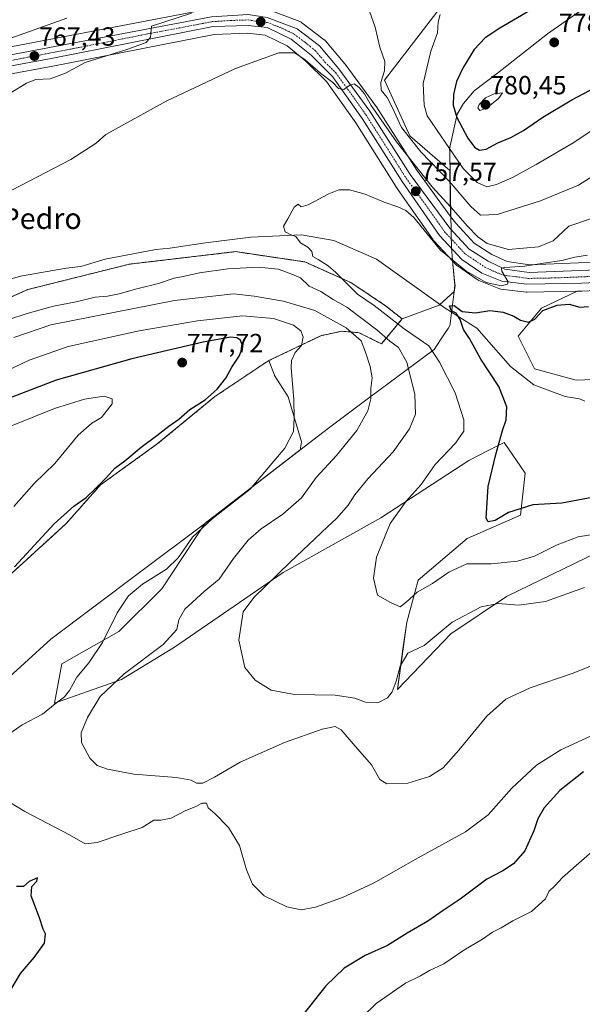
# Model space of a CAD drawing. Units: metres. Extents: x 546125 to 549558, y 4717020 to 4719356.
# Drawn here: x 548317 to 548532, y 4718276 to 4718651 of the extents above; entities that cross this region are included whole.
import ezdxf
from ezdxf.enums import TextEntityAlignment as Align

# ---------------------------------------------------------------- set-up
doc = ezdxf.new("R2010")
doc.units = ezdxf.units.M
doc.header["$MEASUREMENT"] = 0
doc.linetypes.add('TRAZO_Y_PUNTO', pattern=[1, 0.5, -0.25, 0, -0.25])
doc.linetypes.add('TRAZOS', pattern=[0.75, 0.5, -0.25])
for name, color, linetype, lineweight in [('Arbolado forestal', 92, 'TRAZOS', 0), ('Arbolado forestal CxS', 92, 'Continuous', 0), ('Carretera de calzada única', 19, 'Continuous', 13), ('Carretera de calzada única Cxs', 19, 'Continuous', 13), ('Carretera de calzada única eje', 19, 'TRAZO_Y_PUNTO', 0), ('Carátula', 7, 'Continuous', 5), ('Corriente natural lineal', 142, 'Continuous', 13), ('Cultivos herbáceos CxS', 92, 'Continuous', 0), ('Curva de nivel maestra', 36, 'Continuous', 30), ('Curva de nivel normal', 36, 'Continuous', 0), ('Matorral', 135, 'Continuous', 0), ('Matorral CxS', 135, 'Continuous', 0), ('Municipio', 9, 'Continuous', 13), ('Municipio CxS', 142, 'Continuous', 0), ('Núcleo urbano', 19, 'Continuous', 0), ('Núcleo urbano CxS', 19, 'Continuous', 0), ('Punto de cota en terreno', 7, 'Continuous', 0), ('Rótulo de punto de cota en terreno', 19, 'Continuous', 0), ('Texto cartográfico', 19, 'Continuous', 0)]:
    doc.layers.add(name, color=color, linetype=linetype, lineweight=lineweight)
doc.styles.add('Arial', font='txt', dxfattribs={"height": 0.2})

# ---------------------------------------------------------------- blocks, each defined once
blk = doc.blocks.new('*U150')
at = {"layer": 'Cultivos herbáceos CxS', "color": 92, "linetype": 'Continuous', "lineweight": 0}
for points in [[(548477.66, 4718655.98, 769.06), (548456.46, 4718628.37, 765.41), (548466.07, 4718607.17, 765.58), (548481.36, 4718593.84, 766.44), (548481.55, 4718583.81, 761.75), (548481.68, 4718576.4, 757.86), (548468.73, 4718594.02, 759.41), (548453.33, 4718618.14, 760.53), (548453.22, 4718618.3, 760.48), (548441.47, 4718634.4, 761.26), (548441.34, 4718634.56, 761.29), (548433.93, 4718643.34, 761.09), (548433.57, 4718643.7, 761.12), (548433.45, 4718643.79, 761.13), (548424.92, 4718650.27, 761.88), (548424.61, 4718650.48, 761.92), (548424.18, 4718650.68, 761.96), (548412.7, 4718655.08, 762.62)], [(548389.82, 4718655.51, 764.13), (548291.65, 4718636.89, 770.18)], [(548293.81, 4718627.1, 767.97), (548329.8, 4718633.66, 766.41), (548391.36, 4718645.81, 762.47), (548404.33, 4718646.24, 761.7), (548410.83, 4718645.53, 761.23), (548419.22, 4718641.42, 760.53), (548426.4, 4718635.65, 759.89), (548434.3, 4718627.79, 759.37), (548445.43, 4718612.06, 758.42), (548460.58, 4718588.05, 756.9), (548460.66, 4718587.93, 756.88), (548474.98, 4718567.44, 754.74), (548475.14, 4718567.23, 754.72), (548475.24, 4718567.12, 754.72), (548482.36, 4718559.46, 754.39), (548482.5, 4718558.11, 753.9), (548483.18, 4718551.37, 751.62), (548483.31, 4718550.01, 751.43), (548483.01, 4718547.72, 751.05), (548477.28, 4718542.56, 750.58), (548463.17, 4718537.27, 753.32), (548456.86, 4718542.32, 753.43), (548443.64, 4718551.12, 754.56), (548426.02, 4718559.05, 756.49), (548399.58, 4718562.94, 756.8), (548365.71, 4718558.96, 757.78), (548359.04, 4718558.17, 757.16), (548320.26, 4718548.48, 759.05), (548282.47, 4718531.61, 759.86)], [(548312.35, 4718438.6, 774.53), (548334.94, 4718459.21, 774.27), (548348.08, 4718473.99, 774.85), (548369.72, 4718489.59, 773.98), (548391.7, 4718507.66, 774.11), (548411.9, 4718521.2, 771.38), (548412.28, 4718521.38, 771.35), (548414.46, 4718515.79, 770.63), (548414.5, 4718515.7, 770.63), (548419.63, 4718507.55, 770.15), (548424.76, 4718490.34, 768.78), (548424.22, 4718487.38, 768.91), (548387.96, 4718459.43, 769.96), (548371.4, 4718434.36, 769.39), (548355.04, 4718417.99, 769.32), (548333.23, 4718405.71, 771.15), (548330.5, 4718390.7, 769.37), (548356.1, 4718399.76, 764.59), (548376.26, 4718412.08, 762.88), (548417.79, 4718440.56, 759.35), (548454.99, 4718461.36, 755.66), (548488.61, 4718483.23, 751.62), (548496, 4718487.05, 750.5), (548502.05, 4718490.18, 749.74), (548510.14, 4718478.39, 748.37), (548508.37, 4718462.43, 750.93), (548487.97, 4718453.56, 751.16), (548469.34, 4718437.6, 753.73), (548464.91, 4718421.63, 757.25), (548463.5, 4718411.39, 758.64), (548461.36, 4718395.91, 760.25), (548481.76, 4718417.2, 761.76), (548503.04, 4718431.39, 758.92), (548537.63, 4718448.24, 757.44)], [(548553.6, 4718514.75, 745.33), (548529.65, 4718513.87, 746.19), (548513.69, 4718518.3, 746.71), (548507.48, 4718530.72, 748.02), (548516.35, 4718541.36, 750.41), (548529.95, 4718547.89, 751.56), (548531.66, 4718547.92, 751.27), (548531.74, 4718547.92, 751.27), (548605.83, 4718551.36, 748.02)]]:
    blk.add_polyline3d(points, dxfattribs=at)
blk = doc.blocks.new('*U159')
at = {"layer": 'Matorral CxS', "color": 135, "linetype": 'Continuous', "lineweight": 0}
for points in [[(548605.32, 4718561.7, 750.41), (548511.8, 4718557.96, 755.47), (548503.25, 4718559.2, 755.98), (548497.44, 4718561.89, 757.16), (548490.72, 4718566.24, 757.58), (548483.62, 4718573.77, 757.5), (548481.68, 4718576.4, 757.86), (548481.55, 4718583.81, 761.75), (548481.36, 4718593.84, 766.44), (548466.07, 4718607.17, 765.58), (548456.46, 4718628.37, 765.41), (548477.66, 4718655.98, 769.06), (548481.79, 4718658.87, 769.31), (548488.08, 4718658.68, 770.21), (548500.06, 4718667.39, 770.14), (548521.05, 4718679.78, 770.9), (548550.46, 4718699.37, 773.5)], [(548537.63, 4718448.24, 757.44), (548503.04, 4718431.39, 758.92), (548481.76, 4718417.2, 761.76), (548461.36, 4718395.91, 760.25), (548463.5, 4718411.39, 758.64), (548464.91, 4718421.63, 757.25), (548469.34, 4718437.6, 753.73), (548487.97, 4718453.56, 751.16), (548508.37, 4718462.43, 750.93), (548510.14, 4718478.39, 748.37), (548502.05, 4718490.18, 749.74), (548496, 4718487.05, 750.5), (548488.61, 4718483.23, 751.62), (548454.99, 4718461.36, 755.66), (548417.79, 4718440.56, 759.35), (548376.26, 4718412.08, 762.88), (548356.1, 4718399.76, 764.59), (548330.5, 4718390.7, 769.37), (548333.23, 4718405.71, 771.15), (548355.04, 4718417.99, 769.32), (548371.4, 4718434.36, 769.39), (548387.96, 4718459.43, 769.96), (548424.22, 4718487.38, 768.91), (548424.76, 4718490.34, 768.78), (548419.63, 4718507.55, 770.15), (548414.5, 4718515.7, 770.63), (548414.46, 4718515.79, 770.63), (548412.28, 4718521.38, 771.35), (548432.16, 4718530.89, 768.59), (548440.15, 4718532.6, 766.57), (548446.79, 4718532, 763.25), (548455.25, 4718527.77, 761.77), (548463.17, 4718537.27, 753.32), (548477.28, 4718542.56, 750.58), (548483.01, 4718547.72, 751.05), (548483.31, 4718550.01, 751.43), (548483.18, 4718551.37, 751.62), (548482.5, 4718558.11, 753.9), (548482.36, 4718559.46, 754.39), (548483.8, 4718557.92, 754.31), (548484.07, 4718557.66, 754.29), (548484.3, 4718557.49, 754.29), (548491.86, 4718552.29, 754.3), (548492.06, 4718552.16, 754.25), (548492.43, 4718551.98, 754.19), (548500.07, 4718548.86, 754.41), (548500.45, 4718548.74, 754.42), (548500.85, 4718548.66, 754.44), (548510.45, 4718547.54, 753.79), (548510.45, 4718547.54, 753.79), (548510.83, 4718547.52, 753.75), (548529.95, 4718547.89, 751.56), (548516.35, 4718541.36, 750.41), (548507.48, 4718530.72, 748.02), (548513.69, 4718518.3, 746.71), (548529.65, 4718513.87, 746.19), (548553.6, 4718514.75, 745.33)]]:
    blk.add_polyline3d(points, dxfattribs=at)
blk = doc.blocks.new('*U211')
at = {"layer": 'Curva de nivel normal', "color": 36, "linetype": 'Continuous', "lineweight": 0}
for points in [[(548548.32, 4718410.11, 765), (548528.4, 4718402.15, 765), (548512.08, 4718396.55, 765), (548502.78, 4718392.26, 765), (548495.44, 4718385.69, 765), (548484.83, 4718372.76, 765), (548478.79, 4718366.08, 765), (548473.65, 4718362.72, 765), (548465.38, 4718360.13, 765), (548457.27, 4718359.95, 765), (548454.62, 4718361.59, 765), (548451.5, 4718367.18, 765), (548444.46, 4718375.16, 765), (548439.84, 4718380.54, 765), (548437.66, 4718381.83, 765), (548432.6, 4718380.78, 765), (548418.23, 4718375.76, 765), (548401.4, 4718368.19, 765), (548391.56, 4718362.45, 765), (548387.06, 4718360.24, 765), (548384.73, 4718360.24, 765), (548382.66, 4718361.39, 765), (548377.1, 4718362.38, 765), (548360.8, 4718363.67, 765), (548350.66, 4718365.48, 765), (548346.81, 4718366.91, 765), (548344, 4718369.76, 765), (548340.78, 4718375.76, 765), (548340.63, 4718379.43, 765), (548343.1, 4718385.21, 765), (548347.9, 4718393.21, 765), (548357.02, 4718401.87, 765), (548371.91, 4718413.09, 765), (548377.14, 4718418.76, 765), (548377.94, 4718422.54, 765), (548380.2, 4718426.51, 765), (548387.63, 4718433.36, 765), (548393.36, 4718437.96, 765), (548398.82, 4718445.9, 765), (548404.34, 4718452.93, 765), (548409.39, 4718457.24, 765), (548417.62, 4718462.76, 765), (548424.74, 4718469.09, 765), (548430.41, 4718476.76, 765), (548438.17, 4718485.18, 765), (548445.93, 4718494.75, 765), (548450.05, 4718502.18, 765), (548451.22, 4718506.76, 765), (548451.27, 4718510.76, 765), (548451.7, 4718514.76, 765), (548451.02, 4718519.12, 765), (548449.19, 4718524.54, 765), (548447.51, 4718528.88, 765), (548441.78, 4718533.9, 765), (548429.85, 4718540.54, 765), (548417.84, 4718544.08, 765), (548406.64, 4718545.96, 765), (548398.85, 4718546.81, 765), (548376.24, 4718544.37, 765), (548329.03, 4718535.06, 765), (548314.97, 4718530.17, 765)], [(548313.53, 4718623.39, 765), (548319.73, 4718627.21, 765), (548323.4, 4718628.56, 765), (548328.79, 4718628.82, 765), (548334.72, 4718631.02, 765), (548342.13, 4718635.08, 765), (548358.05, 4718640.03, 765), (548365.44, 4718642.74, 765), (548367.17, 4718644.76, 765), (548367.44, 4718648.97, 765), (548382.73, 4718653.98, 765)], [(548450.76, 4718654.64, 765), (548452.89, 4718648.63, 765), (548454.64, 4718641, 765), (548456.55, 4718635.51, 765), (548456.45, 4718631.9, 765), (548455.06, 4718627.46, 765), (548455.22, 4718624.59, 765), (548457.42, 4718621.78, 765), (548459.4, 4718618.1, 765), (548462.9, 4718610.26, 765), (548470.3, 4718601, 765), (548481.15, 4718589.84, 765), (548489.44, 4718580.11, 765), (548493.03, 4718576.83, 765), (548499.4, 4718577.09, 765), (548515.94, 4718582.36, 765), (548530.42, 4718588.36, 765), (548537.47, 4718592.76, 765)]]:
    blk.add_polyline3d(points, dxfattribs=at)
blk = doc.blocks.new('5PATER')
at = {"layer": 'Carátula', "linetype": 'Continuous', "lineweight": 5}
h = blk.add_hatch(color=250, dxfattribs=at)
edge = h.paths.add_edge_path()
edge.add_ellipse((0, 0.01), major_axis=(-1.33, -1.34), ratio=0.999422, start_angle=0, end_angle=360)
blk = doc.blocks.new('*U220')
at = {"layer": 'Carretera de calzada única Cxs', "color": 19, "linetype": 'Continuous', "lineweight": 13}
for points in [[(548292.18, 4718633.94, 769.3), (548390.36, 4718652.56, 763.65), (548404.41, 4718653.46, 762.75), (548411.65, 4718652.27, 762.29), (548423.11, 4718647.88, 761.7), (548431.64, 4718641.4, 760.99), (548439.05, 4718632.63, 760.64), (548450.8, 4718616.53, 759.29), (548466.25, 4718592.32, 757.88), (548481.31, 4718571.84, 756.29), (548488.79, 4718563.92, 756.02), (548495.99, 4718559.26, 755.51), (548502.39, 4718556.29, 755.16), (548511.64, 4718554.95, 754.69), (548605.42, 4718558.7, 749.24)], [(548605.72, 4718554.36, 749.1), (548531.6, 4718550.92, 752.27), (548510.8, 4718550.52, 754.27), (548501.2, 4718551.64, 754.8), (548493.56, 4718554.76, 755.27), (548486, 4718559.96, 755.58), (548477.44, 4718569.16, 756.16), (548463.12, 4718589.65, 757.59), (548447.92, 4718613.73, 759.15), (548436.6, 4718629.73, 760.15), (548428.4, 4718637.89, 760.73), (548420.84, 4718643.97, 761.36), (548411.68, 4718648.45, 762.2), (548404.44, 4718649.25, 762.44), (548391.02, 4718648.8, 763.49), (548329.24, 4718636.61, 766.81), (548293.24, 4718630.05, 768.88)]]:
    blk.add_polyline3d(points, dxfattribs=at)

msp = doc.modelspace()

# ---------------------------------------------------------------- linework, layer by layer
at = {"layer": 'Arbolado forestal', "color": 92, "linetype": 'TRAZOS', "lineweight": 0}
for points in [[(548163.52, 4718450.07, 764.21), (548227.81, 4718487.09, 761.72), (548247.86, 4718507.03, 760.44), (548282.47, 4718531.61, 759.86), (548320.26, 4718548.48, 759.05), (548359.04, 4718558.17, 757.16), (548365.71, 4718558.96, 757.78), (548399.58, 4718562.94, 756.8), (548426.02, 4718559.05, 756.49), (548443.64, 4718551.12, 754.56), (548456.86, 4718542.32, 753.43), (548463.17, 4718537.27, 753.32)], [(548463.17, 4718537.27, 753.32), (548455.25, 4718527.77, 761.77), (548446.79, 4718532, 763.25), (548440.15, 4718532.6, 766.57), (548432.16, 4718530.89, 768.59), (548412.28, 4718521.38, 771.35)], [(548412.28, 4718521.38, 771.35), (548411.9, 4718521.2, 771.38), (548391.7, 4718507.66, 774.11), (548369.72, 4718489.6, 773.98), (548348.07, 4718473.99, 774.85), (548334.94, 4718459.21, 774.27), (548312.35, 4718438.6, 774.53), (548287.87, 4718417.33, 776.73), (548276.22, 4718382.88, 772.93), (548257.72, 4718370.54, 773.16), (548222.85, 4718347.8, 777.71), (548210.6, 4718336.01, 778.6), (548184.59, 4718315.92, 781.45), (548125.22, 4718279.33, 785.83), (548081.27, 4718241.93, 785.91)]]:
    msp.add_polyline3d(points, dxfattribs=at)
at = {"layer": 'Arbolado forestal CxS', "color": 92, "linetype": 'Continuous', "lineweight": 0}
msp.add_polyline3d([(548282.47, 4718531.61, 759.86), (548320.26, 4718548.48, 759.05), (548359.04, 4718558.17, 757.16), (548365.71, 4718558.96, 757.78), (548399.58, 4718562.94, 756.8), (548426.02, 4718559.05, 756.49), (548443.64, 4718551.12, 754.56), (548456.86, 4718542.32, 753.43), (548463.17, 4718537.27, 753.32), (548463.17, 4718537.27, 753.32), (548455.25, 4718527.77, 761.77), (548446.79, 4718532, 763.25), (548440.15, 4718532.6, 766.57), (548432.16, 4718530.89, 768.59), (548412.28, 4718521.38, 771.35), (548411.9, 4718521.2, 771.38), (548391.7, 4718507.66, 774.11), (548369.72, 4718489.59, 773.98), (548348.08, 4718473.99, 774.85), (548334.94, 4718459.21, 774.27), (548312.35, 4718438.6, 774.53)], dxfattribs=at)
at = {"layer": 'Carretera de calzada única', "color": 19, "linetype": 'Continuous', "lineweight": 13}
for points in [[(548292.18, 4718633.94, 769.3), (548390.36, 4718652.56, 763.65), (548404.41, 4718653.46, 762.75), (548411.65, 4718652.27, 762.29), (548423.11, 4718647.88, 761.7), (548431.64, 4718641.4, 760.99), (548439.05, 4718632.63, 760.64), (548450.8, 4718616.53, 759.29), (548466.25, 4718592.32, 757.88), (548481.31, 4718571.84, 756.29), (548488.79, 4718563.92, 756.02), (548495.99, 4718559.26, 755.51), (548502.39, 4718556.29, 755.16), (548511.64, 4718554.95, 754.69), (548605.42, 4718558.7, 749.24)], [(548605.72, 4718554.36, 749.1), (548531.6, 4718550.92, 752.27), (548510.8, 4718550.52, 754.27), (548501.2, 4718551.64, 754.8), (548493.56, 4718554.76, 755.27), (548486, 4718559.96, 755.58), (548477.44, 4718569.16, 756.16), (548463.12, 4718589.65, 757.59), (548447.92, 4718613.73, 759.15), (548436.6, 4718629.73, 760.15), (548428.4, 4718637.89, 760.73), (548420.84, 4718643.97, 761.36), (548411.68, 4718648.45, 762.2), (548404.44, 4718649.25, 762.44), (548391.02, 4718648.8, 763.49), (548329.24, 4718636.61, 766.81), (548293.24, 4718630.05, 768.88)]]:
    msp.add_polyline3d(points, dxfattribs=at)
at = {"layer": 'Carretera de calzada única eje', "color": 19, "linetype": 'TRAZO_Y_PUNTO', "lineweight": 0}
msp.add_polyline3d([(548310.71, 4718635.27, 768.07), (548335.25, 4718639.93, 766.74), (548366.14, 4718646.02, 764.98), (548390.69, 4718650.68, 763.56), (548397.72, 4718651.13, 763.03), (548404.42, 4718651.35, 762.59), (548408.04, 4718650.76, 762.46), (548411.66, 4718650.36, 762.25), (548417.39, 4718648.16, 761.93), (548421.97, 4718645.92, 761.6), (548426.24, 4718642.68, 761.29), (548430.02, 4718639.64, 760.96), (548433.72, 4718635.26, 760.63), (548437.82, 4718631.18, 760.37), (548443.7, 4718623.13, 759.78), (548449.36, 4718615.13, 759.24), (548457.08, 4718603.02, 758.73), (548464.68, 4718590.98, 757.78), (548472.22, 4718580.74, 757.17), (548479.38, 4718570.5, 756.28), (548483.11, 4718566.54, 756.05), (548487.39, 4718561.94, 755.79), (548490.99, 4718559.61, 755.63), (548494.77, 4718557.01, 755.27), (548497.97, 4718555.52, 755.22), (548501.79, 4718553.96, 755), (548506.59, 4718553.4, 754.65), (548511.22, 4718552.73, 754.31), (548521.62, 4718552.93, 753.67), (548545.06, 4718553.87, 752.43)], dxfattribs=at)
at = {"layer": 'Corriente natural lineal', "color": 142, "linetype": 'Continuous', "lineweight": 13}
msp.add_polyline3d([(548306.01, 4718550.29, 757.8), (548317.45, 4718553.65, 757.38), (548334.93, 4718556.69, 756.82), (548340.49, 4718557.33, 756.68), (548349.77, 4718560.05, 756.51), (548369.13, 4718563.73, 756.21), (548374.53, 4718564.21, 756.53), (548388.13, 4718566.29, 756.32), (548405.45, 4718568.53, 755.11), (548424.81, 4718569.33, 754.26), (548437.13, 4718567.25, 753.16), (548453.33, 4718560.05, 752.58), (548479.57, 4718541.4, 750.33), (548491.65, 4718533.8, 748.72), (548504.53, 4718519.08, 747.28), (548513.45, 4718512.2, 747.1), (548525.36, 4718507.68, 746.11), (548530.85, 4718506.75, 745.73), (548532.95, 4718505.85, 745.68)], dxfattribs=at)
at = {"layer": 'Cultivos herbáceos CxS', "color": 92, "linetype": 'Continuous', "lineweight": 0}
for points in [[(548778.12, 4718848.58, 763.07), (548737.49, 4718829.69, 765.45), (548663.43, 4718773.09, 773.9), (548621.5, 4718748.44, 776.47), (548579.86, 4718717.88, 775.74), (548550.46, 4718699.37, 773.5), (548521.05, 4718679.78, 770.9), (548500.06, 4718667.39, 770.14), (548488.08, 4718658.68, 770.21), (548481.79, 4718658.87, 769.31), (548477.66, 4718655.98, 769.06), (548456.46, 4718628.37, 765.41), (548466.07, 4718607.17, 765.58), (548481.36, 4718593.84, 766.44), (548481.55, 4718583.81, 761.75), (548481.68, 4718576.4, 757.86)], [(548481.68, 4718576.4, 757.86), (548468.73, 4718594.02, 759.41), (548453.33, 4718618.14, 760.53), (548453.22, 4718618.3, 760.48), (548441.47, 4718634.4, 761.26), (548441.34, 4718634.56, 761.29), (548433.93, 4718643.34, 761.09), (548433.57, 4718643.7, 761.12), (548433.45, 4718643.79, 761.13), (548424.92, 4718650.27, 761.88), (548424.61, 4718650.48, 761.92), (548424.18, 4718650.68, 761.96), (548412.7, 4718655.08, 762.62), (548412.15, 4718655.23, 762.67), (548404.9, 4718656.42, 763.28), (548404.41, 4718656.46, 763.33), (548404.22, 4718656.45, 763.34), (548390.17, 4718655.55, 764.11), (548389.82, 4718655.51, 764.13), (548291.65, 4718636.89, 770.18)], [(548293.81, 4718627.1, 767.97), (548329.8, 4718633.66, 766.41), (548391.36, 4718645.81, 762.47), (548404.32, 4718646.24, 761.7), (548410.83, 4718645.53, 761.23), (548419.22, 4718641.42, 760.53), (548426.4, 4718635.65, 759.89), (548434.3, 4718627.79, 759.37), (548445.43, 4718612.06, 758.42), (548460.58, 4718588.05, 756.9), (548460.66, 4718587.93, 756.88), (548474.98, 4718567.44, 754.74), (548475.14, 4718567.23, 754.72), (548475.24, 4718567.12, 754.72), (548482.36, 4718559.46, 754.39)], [(548163.52, 4718450.07, 764.21), (548227.81, 4718487.09, 761.72), (548247.86, 4718507.03, 760.44), (548282.47, 4718531.61, 759.86), (548320.26, 4718548.48, 759.05), (548359.04, 4718558.17, 757.16), (548365.71, 4718558.96, 757.78), (548399.58, 4718562.94, 756.8), (548426.02, 4718559.05, 756.49), (548443.64, 4718551.12, 754.56), (548456.86, 4718542.32, 753.43), (548463.17, 4718537.27, 753.32)], [(548482.36, 4718559.46, 754.39), (548482.5, 4718558.11, 753.9), (548483.18, 4718551.37, 751.62), (548483.31, 4718550.01, 751.43), (548483.01, 4718547.72, 751.05), (548477.57, 4718542.82, 750.53), (548477.28, 4718542.56, 750.58), (548463.17, 4718537.27, 753.32)], [(548529.95, 4718547.89, 751.56), (548531.66, 4718547.92, 751.27), (548531.74, 4718547.92, 751.27), (548605.83, 4718551.36, 748.02), (548635.2, 4718552.19, 746.65), (548636.8, 4718552.24, 746.65), (548641.18, 4718551.76, 746.48), (548644.56, 4718551.4, 746.02), (548655.15, 4718548.83, 745.12), (548667.47, 4718544.91, 744.27), (548697.87, 4718531.85, 743.16), (548751.66, 4718507.61, 740.31), (548773.49, 4718494.74, 738.86), (548810.04, 4718467.32, 736.56), (548810.12, 4718467.26, 736.56), (548841.24, 4718445.5, 734.7), (548841.48, 4718445.35, 734.66), (548858.31, 4718436.05, 734.12), (548858.38, 4718436.02, 734.11), (548874.44, 4718427.67, 733.04), (548903.73, 4718409.7, 731.21), (548925.67, 4718390.48, 729.39), (548938.12, 4718378.13, 728.52)], [(548553.6, 4718514.75, 745.33), (548529.65, 4718513.87, 746.19), (548513.69, 4718518.3, 746.71), (548507.48, 4718530.72, 748.02), (548516.35, 4718541.36, 750.41), (548529.95, 4718547.89, 751.56)], [(548412.28, 4718521.38, 771.35), (548411.9, 4718521.2, 771.38), (548391.7, 4718507.66, 774.11), (548369.72, 4718489.6, 773.98), (548348.07, 4718473.99, 774.85), (548334.94, 4718459.21, 774.27), (548312.35, 4718438.6, 774.53), (548287.87, 4718417.33, 776.73), (548276.22, 4718382.88, 772.93), (548257.72, 4718370.54, 773.16), (548222.85, 4718347.8, 777.71), (548210.6, 4718336.01, 778.6), (548184.59, 4718315.92, 781.45), (548125.22, 4718279.33, 785.83), (548081.27, 4718241.93, 785.91)], [(548412.28, 4718521.38, 771.35), (548414.46, 4718515.79, 770.63), (548414.49, 4718515.7, 770.63), (548419.63, 4718507.55, 770.15), (548424.76, 4718490.34, 768.78), (548424.22, 4718487.38, 768.91), (548387.96, 4718459.43, 769.96), (548371.4, 4718434.36, 769.39), (548355.04, 4718417.99, 769.32), (548333.23, 4718405.71, 771.15), (548330.5, 4718390.7, 769.37), (548356.09, 4718399.76, 764.59), (548376.25, 4718412.08, 762.88), (548417.79, 4718440.56, 759.35), (548454.99, 4718461.36, 755.66), (548488.61, 4718483.23, 751.62), (548496, 4718487.05, 750.5), (548502.05, 4718490.18, 749.74), (548510.14, 4718478.39, 748.37), (548508.37, 4718462.43, 750.93), (548487.97, 4718453.56, 751.16), (548469.34, 4718437.6, 753.73), (548464.91, 4718421.63, 757.25), (548463.49, 4718411.39, 758.64), (548461.36, 4718395.91, 760.25), (548481.76, 4718417.2, 761.76), (548503.04, 4718431.39, 758.92), (548537.63, 4718448.24, 757.44)]]:
    msp.add_polyline3d(points, dxfattribs=at)
at = {"layer": 'Curva de nivel maestra', "color": 36, "linetype": 'Continuous', "lineweight": 30}
for points in [[(548531.94, 4718678.06, 775), (548530.37, 4718674.61, 775), (548529.62, 4718672.39, 775), (548527.7, 4718668.72, 775), (548523.27, 4718663.61, 775), (548512.43, 4718655.18, 775), (548500.44, 4718648.24, 775), (548494.86, 4718644.53, 775), (548490.64, 4718640.01, 775), (548486.44, 4718633.25, 775), (548483.96, 4718627.79, 775), (548482.83, 4718622.93, 775), (548482.65, 4718618.86, 775), (548484.1, 4718614.17, 775), (548488.21, 4718606.2, 775), (548490.74, 4718602.76, 775), (548492.73, 4718601.72, 775), (548495.23, 4718602.04, 775), (548499.73, 4718604.49, 775), (548504.63, 4718606.53, 775), (548509.5, 4718609.22, 775), (548516.85, 4718614.28, 775), (548527.91, 4718620.88, 775), (548537.06, 4718625.75, 775)], [(548575.76, 4718476.71, 750), (548524.08, 4718466.97, 750), (548513.06, 4718466.36, 750), (548503.73, 4718463.38, 750), (548498.66, 4718460.42, 750), (548496.06, 4718459.83, 750), (548495.28, 4718461.22, 750), (548496.03, 4718473.36, 750), (548498.96, 4718485.6, 750), (548501.44, 4718494.76, 750), (548502.91, 4718498.75, 750), (548503.18, 4718503.81, 750), (548500.1, 4718511.51, 750), (548493.23, 4718521.88, 750), (548488.94, 4718529.83, 750), (548486.62, 4718533.24, 750), (548485.33, 4718537.09, 750), (548483.79, 4718539.48, 750), (548481.99, 4718540.35, 750), (548481.18, 4718542.22, 750), (548483.04, 4718542.41, 750), (548486.1, 4718540.13, 750), (548491.18, 4718539.56, 750), (548496.67, 4718540.47, 750), (548501.78, 4718539.83, 750), (548505.79, 4718538.27, 750), (548508.32, 4718536.83, 750), (548511.42, 4718536.05, 750), (548513.87, 4718537.25, 750), (548516.84, 4718540.44, 750), (548522.29, 4718542.54, 750), (548526.86, 4718542.85, 750), (548531.03, 4718541.8, 750), (548534.35, 4718542.04, 750)], [(548315.24, 4718442.76, 775), (548330.33, 4718459.1, 775), (548337.88, 4718465.8, 775), (548342.6, 4718469.16, 775), (548346.2, 4718472.77, 775), (548350.38, 4718476.73, 775), (548353.52, 4718480.36, 775), (548357.35, 4718483.19, 775), (548363.6, 4718488.37, 775), (548369.52, 4718492.76, 775), (548374.08, 4718496.43, 775), (548377.98, 4718499.09, 775), (548382.19, 4718502.69, 775), (548387.96, 4718506.43, 775), (548392.56, 4718510.45, 775), (548395.84, 4718514.7, 775), (548398.1, 4718518.85, 775), (548400.95, 4718523.12, 775), (548402.33, 4718526.63, 775), (548401.44, 4718529.12, 775), (548400.09, 4718530.12, 775), (548397.59, 4718530.28, 775), (548387.19, 4718528.42, 775), (548359.95, 4718522.11, 775), (548331.1, 4718513.9, 775), (548300.16, 4718502.12, 775)], [(548532.42, 4718364.5, 775), (548523.32, 4718357.4, 775), (548517.41, 4718350.79, 775), (548514.92, 4718346.52, 775), (548513.46, 4718341.98, 775), (548510.04, 4718334.43, 775), (548505.72, 4718329.43, 775), (548501.62, 4718326.79, 775), (548495.48, 4718323.56, 775), (548485.29, 4718315.98, 775), (548478.77, 4718311.65, 775), (548472.98, 4718307.58, 775), (548465.06, 4718302.98, 775), (548457.52, 4718298.23, 775), (548449.04, 4718294.43, 775), (548441.1, 4718289.59, 775), (548434.06, 4718282.86, 775), (548425.38, 4718271.9, 775)], [(548311.42, 4718277.27, 775), (548317.46, 4718287.54, 775), (548322.72, 4718293.69, 775), (548326.69, 4718299.17, 775), (548327, 4718302.69, 775), (548326.17, 4718304.53, 775), (548324.74, 4718308.77, 775), (548321.63, 4718317.2, 775), (548321.78, 4718320.76, 775), (548323.71, 4718322.76, 775), (548324, 4718324.09, 775), (548320.8, 4718322.68, 775), (548318.66, 4718320.72, 775), (548315.97, 4718320.8, 775)]]:
    msp.add_polyline3d(points, dxfattribs=at)
at = {"layer": 'Curva de nivel normal', "color": 36, "linetype": 'Continuous', "lineweight": 0}
for points in [[(548335.21, 4718652, 770), (548297.65, 4718638.62, 770)], [(548558.56, 4718624.65, 770), (548528.64, 4718604.57, 770), (548514.34, 4718596.23, 770), (548505.31, 4718591.28, 770), (548499.17, 4718588.5, 770), (548495.46, 4718587.73, 770), (548491.81, 4718589.32, 770), (548486.44, 4718594.7, 770), (548472.7, 4718614.76, 770), (548471.51, 4718618.77, 770), (548471.23, 4718627.09, 770), (548474.14, 4718639.43, 770), (548476.64, 4718646.43, 770), (548476.9, 4718650.52, 770), (548477.62, 4718653.45, 770)], [(548535.06, 4718575.44, 760), (548526.73, 4718572.7, 760), (548520.85, 4718567.1, 760), (548515.16, 4718564.74, 760), (548503.78, 4718563.74, 760), (548495.66, 4718566.1, 760), (548492.08, 4718568.54, 760), (548488.08, 4718572.64, 760), (548481.8, 4718579.92, 760), (548474.68, 4718587.61, 760), (548460.98, 4718604.83, 760), (548451.36, 4718618.67, 760), (548448.8, 4718623.16, 760), (548446.79, 4718625.62, 760), (548444.84, 4718626.94, 760), (548443.15, 4718626.42, 760), (548440.86, 4718624.74, 760), (548438.9, 4718625.17, 760), (548436.73, 4718627.43, 760), (548431.98, 4718631.01, 760), (548426.09, 4718636.12, 760), (548423.74, 4718637.78, 760), (548422.06, 4718638.79, 760), (548416.08, 4718638.79, 760), (548399.59, 4718632.86, 760), (548373.09, 4718620.31, 760), (548350.06, 4718607.59, 760), (548346.34, 4718604.34, 760), (548336.68, 4718598.05, 760), (548307.69, 4718583.14, 760)], [(548492.76, 4718616.83, 780), (548495.36, 4718617.73, 780), (548499.94, 4718621.31, 780), (548501.48, 4718623.51, 780), (548498.25, 4718623.2, 780), (548495, 4718621.59, 780), (548492.62, 4718619.1, 780), (548492.07, 4718617.84, 780), (548492.76, 4718616.83, 780)], [(548533.88, 4718561.57, 755), (548529.07, 4718560.89, 755), (548524.1, 4718559.59, 755), (548517.06, 4718558.55, 755), (548510.06, 4718557.41, 755), (548502.33, 4718556.88, 755), (548501.11, 4718556.69, 755), (548501.17, 4718555.53, 755), (548503.58, 4718551.49, 755), (548503.36, 4718550.58, 755), (548501.06, 4718549.93, 755), (548495.3, 4718551.22, 755), (548487.51, 4718555.68, 755), (548477.78, 4718563.54, 755), (548472.76, 4718569.79, 755), (548467.57, 4718575.93, 755), (548464.63, 4718578.65, 755), (548461.57, 4718580.05, 755), (548456.27, 4718581.87, 755), (548449.06, 4718584.84, 755), (548443.06, 4718586.47, 755), (548439.06, 4718586.5, 755), (548435.22, 4718584.98, 755), (548427.36, 4718580.77, 755), (548424.66, 4718580.1, 755), (548423.42, 4718581.05, 755), (548421.95, 4718579.87, 755), (548419.5, 4718575.43, 755), (548417.91, 4718572.69, 755), (548418.57, 4718570.56, 755), (548420.66, 4718569.4, 755), (548422.61, 4718568.66, 755), (548424.38, 4718566.35, 755), (548427.19, 4718564.69, 755), (548428.73, 4718562.96, 755), (548429.11, 4718561.07, 755), (548431.16, 4718559.89, 755), (548434.89, 4718557.51, 755), (548437.89, 4718555, 755), (548446.18, 4718546.76, 755), (548452.54, 4718542.38, 755), (548463.99, 4718533.56, 755), (548473.4, 4718527, 755), (548477.38, 4718520.81, 755), (548483.42, 4718509.11, 755), (548486.71, 4718498.77, 755), (548486.7, 4718494.51, 755), (548483.5, 4718489.88, 755), (548475.74, 4718481.75, 755), (548470.4, 4718474.14, 755), (548464.72, 4718467.76, 755), (548458.64, 4718459.3, 755), (548453.43, 4718446.43, 755), (548452.27, 4718438.43, 755), (548453.71, 4718431.85, 755), (548458.74, 4718429.08, 755), (548462.36, 4718427.42, 755), (548464.58, 4718429.16, 755), (548468.94, 4718433, 755), (548474.71, 4718436.37, 755), (548480.98, 4718440.63, 755), (548487.84, 4718443.88, 755), (548497.14, 4718443.84, 755), (548507.23, 4718444.82, 755), (548513.74, 4718446.77, 755), (548522.39, 4718451.13, 755), (548530.39, 4718454.21, 755), (548540.72, 4718455.75, 755)], [(548313.05, 4718537.05, 760), (548320.01, 4718539.33, 760), (548330.14, 4718542.12, 760), (548338.73, 4718543.76, 760), (548346.06, 4718545.55, 760), (548350.73, 4718546.02, 760), (548355.18, 4718546.84, 760), (548361.88, 4718548.72, 760), (548370.18, 4718550.82, 760), (548376.12, 4718552.86, 760), (548379.62, 4718553.41, 760), (548385.8, 4718554.83, 760), (548396.66, 4718556.35, 760), (548408.32, 4718557.01, 760), (548415.87, 4718556.23, 760), (548420.45, 4718554.61, 760), (548424.43, 4718552.97, 760), (548427.67, 4718549.83, 760), (548432.07, 4718547.77, 760), (548436.8, 4718544.63, 760), (548442.02, 4718541.71, 760), (548453.48, 4718533.13, 760), (548458.51, 4718528.77, 760), (548461.8, 4718526.34, 760), (548465, 4718520.76, 760), (548468.07, 4718508.43, 760), (548468.26, 4718500.98, 760), (548466.03, 4718495.37, 760), (548459.73, 4718486.64, 760), (548450.06, 4718476.24, 760), (548445.17, 4718470.12, 760), (548442.6, 4718466.25, 760), (548438.25, 4718461.26, 760), (548434.73, 4718458, 760), (548420.38, 4718444.5, 760), (548406.58, 4718431.05, 760), (548402.47, 4718425.55, 760), (548400.81, 4718414.76, 760), (548403.09, 4718404.33, 760), (548407.12, 4718399.46, 760), (548413.2, 4718395.63, 760), (548422.02, 4718394.04, 760), (548437.54, 4718393.79, 760), (548445.08, 4718392.63, 760), (548449.16, 4718391.03, 760), (548454.16, 4718391, 760), (548457.54, 4718392.74, 760), (548459.33, 4718395.09, 760), (548460.84, 4718399.09, 760), (548462.39, 4718404.78, 760), (548465.3, 4718409.79, 760), (548471.61, 4718412.64, 760), (548482.26, 4718421.63, 760), (548493.32, 4718427.41, 760), (548499.76, 4718428.69, 760), (548507.74, 4718428.1, 760), (548517.94, 4718429.48, 760), (548532.75, 4718434.81, 760)], [(548290.73, 4718507.25, 770), (548320.85, 4718521.58, 770), (548335.71, 4718526.72, 770), (548362.78, 4718532.69, 770), (548385.02, 4718536.61, 770), (548402.26, 4718538.47, 770), (548414.07, 4718537.48, 770), (548421.64, 4718534.84, 770), (548424.53, 4718532.74, 770), (548425.42, 4718530.43, 770), (548424.75, 4718527.09, 770), (548422.38, 4718524.43, 770), (548420.99, 4718521.47, 770), (548420.78, 4718518.7, 770), (548421.88, 4718506.36, 770), (548421.9, 4718499.6, 770), (548421.7, 4718494.4, 770), (548418.36, 4718487.96, 770), (548405.14, 4718472.33, 770), (548390.61, 4718461.04, 770), (548383.19, 4718454, 770), (548377.63, 4718446.09, 770), (548373.2, 4718441.87, 770), (548364.09, 4718436.07, 770), (548358.73, 4718431.67, 770), (548354.37, 4718425.14, 770), (548348.77, 4718413.88, 770), (548343.63, 4718406.06, 770), (548338.96, 4718400.58, 770), (548336.2, 4718395.5, 770), (548334.27, 4718393.08, 770), (548330.73, 4718390.47, 770), (548325.91, 4718386.5, 770), (548318.1, 4718382.48, 770), (548311.22, 4718377.57, 770)], [(548314.93, 4718465.78, 780), (548322.7, 4718474.5, 780), (548330.54, 4718482.11, 780), (548339.54, 4718492.91, 780), (548344.72, 4718497.46, 780), (548348.4, 4718499.72, 780), (548352.44, 4718504.83, 780), (548352.46, 4718506.82, 780), (548349.44, 4718507.8, 780), (548341.98, 4718506.68, 780), (548330.49, 4718503.16, 780), (548299.4, 4718490.6, 780)], [(548310.42, 4718354.76, 770), (548319.12, 4718349.43, 770), (548336.26, 4718340.43, 770), (548342.15, 4718337.09, 770), (548346.7, 4718337.51, 770), (548356.13, 4718340.75, 770), (548363.9, 4718343.22, 770), (548368.36, 4718346.11, 770), (548371.06, 4718346.13, 770), (548375.06, 4718346.81, 770), (548380.4, 4718349.59, 770), (548384.4, 4718351.35, 770), (548386.75, 4718352.58, 770), (548388.46, 4718352.5, 770), (548389.07, 4718350.76, 770), (548391.78, 4718348.47, 770), (548396.92, 4718343.28, 770), (548401.06, 4718336.43, 770), (548403.76, 4718327.12, 770), (548406.02, 4718321.71, 770), (548410.46, 4718317.16, 770), (548419.1, 4718312.96, 770), (548424.64, 4718311.91, 770), (548430.06, 4718312.94, 770), (548440.44, 4718316.57, 770), (548452.23, 4718322.02, 770), (548469.31, 4718331.68, 770), (548487.3, 4718341.56, 770), (548496.05, 4718348.09, 770), (548505, 4718358.24, 770), (548514.44, 4718367.04, 770), (548523.69, 4718372.91, 770), (548535.1, 4718378.14, 770)], [(548540.93, 4718338.76, 780), (548524.36, 4718324.26, 780), (548521.54, 4718321.1, 780), (548519.22, 4718318.8, 780), (548517.9, 4718316.1, 780), (548512.59, 4718311.23, 780), (548505.44, 4718307.64, 780), (548500.9, 4718304.99, 780), (548497.7, 4718303.4, 780), (548493.82, 4718300.62, 780), (548486.71, 4718296.48, 780), (548479.12, 4718291.3, 780), (548473.64, 4718288.7, 780), (548470.12, 4718286.63, 780), (548464.5, 4718283.85, 780), (548453.25, 4718276.09, 780), (548448.03, 4718271.09, 780)]]:
    msp.add_polyline3d(points, dxfattribs=at)
at = {"layer": 'Matorral', "color": 135, "linetype": 'Continuous', "lineweight": 0}
for points in [[(548778.12, 4718848.58, 763.07), (548737.49, 4718829.69, 765.45), (548663.43, 4718773.09, 773.9), (548621.5, 4718748.44, 776.47), (548579.86, 4718717.88, 775.74), (548550.46, 4718699.37, 773.5), (548521.05, 4718679.78, 770.9), (548500.06, 4718667.39, 770.14), (548488.08, 4718658.68, 770.21), (548481.79, 4718658.87, 769.31), (548477.66, 4718655.98, 769.06), (548456.46, 4718628.37, 765.41), (548466.07, 4718607.17, 765.58), (548481.36, 4718593.84, 766.44), (548481.55, 4718583.81, 761.75), (548481.68, 4718576.4, 757.86)], [(548481.68, 4718576.4, 757.86), (548483.62, 4718573.77, 757.5), (548490.72, 4718566.24, 757.58), (548497.44, 4718561.89, 757.16), (548503.25, 4718559.2, 755.98), (548511.8, 4718557.96, 755.47), (548605.32, 4718561.7, 750.41)], [(548482.36, 4718559.46, 754.39), (548482.5, 4718558.11, 753.9), (548483.18, 4718551.37, 751.62), (548483.31, 4718550.01, 751.43), (548483.01, 4718547.72, 751.05), (548477.57, 4718542.82, 750.53), (548477.28, 4718542.56, 750.58), (548463.17, 4718537.27, 753.32)], [(548529.95, 4718547.89, 751.56), (548510.83, 4718547.52, 753.75), (548510.45, 4718547.54, 753.79), (548500.85, 4718548.66, 754.44), (548500.45, 4718548.74, 754.42), (548500.07, 4718548.86, 754.41), (548492.43, 4718551.98, 754.19), (548492.06, 4718552.16, 754.25), (548491.86, 4718552.29, 754.3), (548484.3, 4718557.49, 754.29), (548484.07, 4718557.66, 754.29), (548483.8, 4718557.92, 754.31), (548482.36, 4718559.46, 754.39)], [(548553.6, 4718514.75, 745.33), (548529.65, 4718513.87, 746.19), (548513.69, 4718518.3, 746.71), (548507.48, 4718530.72, 748.02), (548516.35, 4718541.36, 750.41), (548529.95, 4718547.89, 751.56)], [(548463.17, 4718537.27, 753.32), (548455.25, 4718527.77, 761.77), (548446.79, 4718532, 763.25), (548440.15, 4718532.6, 766.57), (548432.16, 4718530.89, 768.59), (548412.28, 4718521.38, 771.35)], [(548412.28, 4718521.38, 771.35), (548414.46, 4718515.79, 770.63), (548414.49, 4718515.7, 770.63), (548419.63, 4718507.55, 770.15), (548424.76, 4718490.34, 768.78), (548424.22, 4718487.38, 768.91), (548387.96, 4718459.43, 769.96), (548371.4, 4718434.36, 769.39), (548355.04, 4718417.99, 769.32), (548333.23, 4718405.71, 771.15), (548330.5, 4718390.7, 769.37), (548356.09, 4718399.76, 764.59), (548376.25, 4718412.08, 762.88), (548417.79, 4718440.56, 759.35), (548454.99, 4718461.36, 755.66), (548488.61, 4718483.23, 751.62), (548496, 4718487.05, 750.5), (548502.05, 4718490.18, 749.74), (548510.14, 4718478.39, 748.37), (548508.37, 4718462.43, 750.93), (548487.97, 4718453.56, 751.16), (548469.34, 4718437.6, 753.73), (548464.91, 4718421.63, 757.25), (548463.49, 4718411.39, 758.64), (548461.36, 4718395.91, 760.25), (548481.76, 4718417.2, 761.76), (548503.04, 4718431.39, 758.92), (548537.63, 4718448.24, 757.44)]]:
    msp.add_polyline3d(points, dxfattribs=at)
at = {"layer": 'Municipio', "color": 9, "linetype": 'Continuous', "lineweight": 13}
msp.add_polyline3d([(548278.69, 4718369.32, 771.44), (548329.07, 4718415.09, 772.38), (548362.37, 4718440.12, 770.52), (548387.7, 4718459.16, 769.95), (548427.42, 4718489.77, 767.99), (548435, 4718495.62, 767.18), (548450.29, 4718506.99, 765.04), (548461.7, 4718515.47, 761.46), (548475.4, 4718525.65, 753.82), (548479.1, 4718531.26, 750.84), (548480.68, 4718533.67, 750.55), (548481.39, 4718534.73, 750.53), (548481.46, 4718535.28, 750.52), (548481.62, 4718536.5, 750.49), (548482.96, 4718546.75, 750.83), (548483.39, 4718550, 751.43), (548483.32, 4718550.65, 751.53), (548482.44, 4718559.4, 754.4), (548482.07, 4718563.15, 755.76), (548481.97, 4718564.09, 755.93), (548481.87, 4718570.08, 756.3), (548481.86, 4718570.7, 756.33), (548481.62, 4718583.8, 761.79), (548481.31, 4718600.92, 769.87), (548481.29, 4718602.22, 770.16), (548484.17, 4718615.39, 775.08), (548486.64, 4718619.41, 777.11), (548490.66, 4718624.3, 778.61), (548499.53, 4718631.02, 779.39), (548518.69, 4718646.08, 778.27), (548548.49, 4718667.07, 780.85)], dxfattribs=at)
msp.add_polyline3d([(548278.69, 4718369.32, 771.44), (548329.07, 4718415.09, 772.38), (548362.37, 4718440.12, 770.52), (548387.7, 4718459.16, 769.95), (548427.42, 4718489.77, 767.99), (548435, 4718495.62, 767.18), (548450.29, 4718506.99, 765.04), (548461.7, 4718515.47, 761.46), (548475.4, 4718525.65, 753.82), (548479.1, 4718531.26, 750.84), (548480.68, 4718533.67, 750.55), (548481.39, 4718534.73, 750.53), (548481.46, 4718535.28, 750.52), (548481.62, 4718536.5, 750.49), (548482.96, 4718546.75, 750.83), (548483.39, 4718550, 751.43), (548483.32, 4718550.65, 751.53), (548482.44, 4718559.4, 754.4), (548482.07, 4718563.15, 755.76), (548481.97, 4718564.09, 755.93), (548481.87, 4718570.08, 756.3), (548481.86, 4718570.7, 756.33), (548481.62, 4718583.8, 761.79), (548481.31, 4718600.92, 769.87), (548481.29, 4718602.22, 770.16), (548484.17, 4718615.39, 775.08), (548486.64, 4718619.41, 777.11), (548490.66, 4718624.3, 778.61), (548499.53, 4718631.02, 779.39), (548518.69, 4718646.08, 778.27), (548548.49, 4718667.07, 780.85)], dxfattribs=at)
at = {"layer": 'Municipio CxS', "color": 142, "linetype": 'Continuous', "lineweight": 0}
for points in [[(548548.49, 4718667.07, 780.85), (548518.69, 4718646.08, 778.27), (548499.53, 4718631.02, 779.39), (548490.66, 4718624.3, 778.61), (548486.64, 4718619.41, 777.11), (548484.17, 4718615.39, 775.08), (548481.29, 4718602.22, 770.16), (548481.31, 4718600.92, 769.87), (548481.62, 4718583.8, 761.79), (548481.86, 4718570.7, 756.33), (548481.87, 4718570.08, 756.3), (548481.97, 4718564.09, 755.93), (548482.07, 4718563.15, 755.76), (548482.44, 4718559.4, 754.4), (548483.32, 4718550.65, 751.53), (548483.39, 4718550, 751.43), (548482.96, 4718546.75, 750.83), (548481.62, 4718536.5, 750.49), (548481.46, 4718535.28, 750.52), (548481.39, 4718534.73, 750.53), (548480.68, 4718533.67, 750.55), (548479.1, 4718531.26, 750.84), (548475.4, 4718525.65, 753.82), (548461.7, 4718515.47, 761.46), (548450.29, 4718506.99, 765.04), (548435, 4718495.62, 767.18), (548427.42, 4718489.77, 767.99), (548387.7, 4718459.16, 769.95), (548362.37, 4718440.12, 770.52), (548329.07, 4718415.09, 772.38), (548278.69, 4718369.32, 771.44)], [(548278.69, 4718369.32, 771.44), (548329.07, 4718415.09, 772.38), (548362.37, 4718440.12, 770.52), (548387.7, 4718459.16, 769.95), (548427.42, 4718489.77, 767.99), (548435, 4718495.62, 767.18), (548450.29, 4718506.99, 765.04), (548461.7, 4718515.47, 761.46), (548475.4, 4718525.65, 753.82), (548479.1, 4718531.26, 750.84), (548480.68, 4718533.67, 750.55), (548481.39, 4718534.73, 750.53), (548481.46, 4718535.28, 750.52), (548481.62, 4718536.5, 750.49), (548482.96, 4718546.75, 750.83), (548483.39, 4718550, 751.43), (548483.32, 4718550.65, 751.53), (548482.44, 4718559.4, 754.4), (548482.07, 4718563.15, 755.76), (548481.97, 4718564.09, 755.93), (548481.87, 4718570.08, 756.3), (548481.86, 4718570.7, 756.33), (548481.62, 4718583.8, 761.79), (548481.31, 4718600.92, 769.87), (548481.29, 4718602.22, 770.16), (548484.17, 4718615.39, 775.08), (548486.64, 4718619.41, 777.11), (548490.66, 4718624.3, 778.61), (548499.53, 4718631.02, 779.39), (548518.69, 4718646.08, 778.27), (548548.49, 4718667.07, 780.85)], [(548548.49, 4718667.07, 780.85), (548518.69, 4718646.08, 778.27), (548499.53, 4718631.02, 779.39), (548490.66, 4718624.3, 778.61), (548486.64, 4718619.41, 777.11), (548484.17, 4718615.39, 775.08), (548481.29, 4718602.22, 770.16), (548481.31, 4718600.92, 769.87), (548481.62, 4718583.8, 761.79), (548481.86, 4718570.7, 756.33), (548481.87, 4718570.08, 756.3), (548481.97, 4718564.09, 755.93), (548482.07, 4718563.15, 755.76), (548482.44, 4718559.4, 754.4), (548483.32, 4718550.65, 751.53), (548483.39, 4718550, 751.43), (548482.96, 4718546.75, 750.83), (548481.62, 4718536.5, 750.49), (548481.46, 4718535.28, 750.52), (548481.39, 4718534.73, 750.53), (548480.68, 4718533.67, 750.55), (548479.1, 4718531.26, 750.84), (548475.4, 4718525.65, 753.82), (548461.7, 4718515.47, 761.46), (548450.29, 4718506.99, 765.04), (548435, 4718495.62, 767.18), (548427.42, 4718489.77, 767.99), (548387.7, 4718459.16, 769.95), (548362.37, 4718440.12, 770.52), (548329.07, 4718415.09, 772.38), (548278.69, 4718369.32, 771.44)], [(548278.69, 4718369.32, 771.44), (548329.07, 4718415.09, 772.38), (548362.37, 4718440.12, 770.52), (548387.7, 4718459.16, 769.95), (548427.42, 4718489.77, 767.99), (548435, 4718495.62, 767.18), (548450.29, 4718506.99, 765.04), (548461.7, 4718515.47, 761.46), (548475.4, 4718525.65, 753.82), (548479.1, 4718531.26, 750.84), (548480.68, 4718533.67, 750.55), (548481.39, 4718534.73, 750.53), (548481.46, 4718535.28, 750.52), (548481.62, 4718536.5, 750.49), (548482.96, 4718546.75, 750.83), (548483.39, 4718550, 751.43), (548483.32, 4718550.65, 751.53), (548482.44, 4718559.4, 754.4), (548482.07, 4718563.15, 755.76), (548481.97, 4718564.09, 755.93), (548481.87, 4718570.08, 756.3), (548481.86, 4718570.7, 756.33), (548481.62, 4718583.8, 761.79), (548481.31, 4718600.92, 769.87), (548481.29, 4718602.22, 770.16), (548484.17, 4718615.39, 775.08), (548486.64, 4718619.41, 777.11), (548490.66, 4718624.3, 778.61), (548499.53, 4718631.02, 779.39), (548518.69, 4718646.08, 778.27), (548548.49, 4718667.07, 780.85)]]:
    msp.add_polyline3d(points, dxfattribs=at)
at = {"layer": 'Núcleo urbano', "color": 19, "linetype": 'Continuous', "lineweight": 0}
for points in [[(548481.68, 4718576.4, 757.86), (548468.73, 4718594.02, 759.41), (548453.33, 4718618.14, 760.53), (548453.22, 4718618.3, 760.48), (548441.47, 4718634.4, 761.26), (548441.34, 4718634.56, 761.29), (548433.93, 4718643.34, 761.09), (548433.57, 4718643.7, 761.12), (548433.45, 4718643.79, 761.13), (548424.92, 4718650.27, 761.88), (548424.61, 4718650.48, 761.92), (548424.18, 4718650.68, 761.96), (548412.7, 4718655.08, 762.62), (548412.15, 4718655.23, 762.67), (548404.9, 4718656.42, 763.28), (548404.41, 4718656.46, 763.33), (548404.22, 4718656.45, 763.34), (548390.17, 4718655.55, 764.11), (548389.82, 4718655.51, 764.13), (548291.65, 4718636.89, 770.18)], [(548293.81, 4718627.1, 767.97), (548329.8, 4718633.66, 766.41), (548391.36, 4718645.81, 762.47), (548404.32, 4718646.24, 761.7), (548410.83, 4718645.53, 761.23), (548419.22, 4718641.42, 760.53), (548426.4, 4718635.65, 759.89), (548434.3, 4718627.79, 759.37), (548445.43, 4718612.06, 758.42), (548460.58, 4718588.05, 756.9), (548460.66, 4718587.93, 756.88), (548474.98, 4718567.44, 754.74), (548475.14, 4718567.23, 754.72), (548475.24, 4718567.12, 754.72), (548482.36, 4718559.46, 754.39)], [(548481.68, 4718576.4, 757.86), (548483.62, 4718573.77, 757.5), (548490.72, 4718566.24, 757.58), (548497.44, 4718561.89, 757.16), (548503.25, 4718559.2, 755.98), (548511.8, 4718557.96, 755.47), (548605.32, 4718561.7, 750.41)], [(548529.95, 4718547.89, 751.56), (548510.83, 4718547.52, 753.75), (548510.45, 4718547.54, 753.79), (548500.85, 4718548.66, 754.44), (548500.45, 4718548.74, 754.42), (548500.07, 4718548.86, 754.41), (548492.43, 4718551.98, 754.19), (548492.06, 4718552.16, 754.25), (548491.86, 4718552.29, 754.3), (548484.3, 4718557.49, 754.29), (548484.07, 4718557.66, 754.29), (548483.8, 4718557.92, 754.31), (548482.36, 4718559.46, 754.39)], [(548529.95, 4718547.89, 751.56), (548531.66, 4718547.92, 751.27), (548531.74, 4718547.92, 751.27), (548605.83, 4718551.36, 748.02), (548635.2, 4718552.19, 746.65), (548636.8, 4718552.24, 746.65), (548641.18, 4718551.76, 746.48), (548644.56, 4718551.4, 746.02), (548655.15, 4718548.83, 745.12), (548667.47, 4718544.91, 744.27), (548697.87, 4718531.85, 743.16), (548751.66, 4718507.61, 740.31), (548773.49, 4718494.74, 738.86), (548810.04, 4718467.32, 736.56), (548810.12, 4718467.26, 736.56), (548841.24, 4718445.5, 734.7), (548841.48, 4718445.35, 734.66), (548858.31, 4718436.05, 734.12), (548858.38, 4718436.02, 734.11), (548874.44, 4718427.67, 733.04), (548903.73, 4718409.7, 731.21), (548925.67, 4718390.48, 729.39), (548938.12, 4718378.13, 728.52)]]:
    msp.add_polyline3d(points, dxfattribs=at)
at = {"layer": 'Núcleo urbano CxS', "color": 19, "linetype": 'Continuous', "lineweight": 0}
for points in [[(548291.65, 4718636.89, 770.18), (548389.82, 4718655.51, 764.13)], [(548412.7, 4718655.08, 762.62), (548424.18, 4718650.68, 761.96), (548424.61, 4718650.48, 761.92), (548424.92, 4718650.27, 761.88), (548433.45, 4718643.79, 761.13), (548433.57, 4718643.7, 761.12), (548433.93, 4718643.34, 761.09), (548441.34, 4718634.56, 761.29), (548441.47, 4718634.4, 761.26), (548453.22, 4718618.3, 760.48), (548453.33, 4718618.14, 760.53), (548468.73, 4718594.02, 759.41), (548481.68, 4718576.4, 757.86), (548483.62, 4718573.77, 757.5), (548490.72, 4718566.24, 757.58), (548497.44, 4718561.89, 757.16), (548503.25, 4718559.2, 755.98), (548511.8, 4718557.96, 755.47), (548605.32, 4718561.7, 750.41)], [(548605.83, 4718551.36, 748.02), (548531.74, 4718547.92, 751.27), (548531.66, 4718547.92, 751.27), (548529.95, 4718547.89, 751.56), (548510.83, 4718547.52, 753.75), (548510.45, 4718547.54, 753.79), (548500.85, 4718548.66, 754.44), (548500.45, 4718548.74, 754.42), (548500.07, 4718548.86, 754.41), (548492.43, 4718551.98, 754.19), (548492.06, 4718552.16, 754.25), (548491.86, 4718552.29, 754.3), (548484.3, 4718557.49, 754.29), (548484.07, 4718557.66, 754.29), (548483.8, 4718557.92, 754.31), (548482.36, 4718559.46, 754.39), (548475.24, 4718567.12, 754.72), (548475.14, 4718567.23, 754.72), (548474.98, 4718567.44, 754.74), (548460.66, 4718587.93, 756.88), (548460.58, 4718588.05, 756.9), (548445.43, 4718612.06, 758.42), (548434.3, 4718627.79, 759.37), (548426.4, 4718635.65, 759.89), (548419.22, 4718641.42, 760.53), (548410.83, 4718645.53, 761.23), (548404.32, 4718646.24, 761.7), (548391.36, 4718645.81, 762.47), (548329.8, 4718633.66, 766.41), (548293.81, 4718627.1, 767.97)]]:
    msp.add_polyline3d(points, dxfattribs=at)

# ---------------------------------------------------------------- block references
at = {"layer": 'Carretera de calzada única Cxs', "color": 19, "linetype": 'Continuous', "lineweight": 13}
msp.add_blockref('*U220', (0, 0), dxfattribs=at)
at = {"layer": 'Cultivos herbáceos CxS', "color": 92, "linetype": 'Continuous', "lineweight": 0}
msp.add_blockref('*U150', (0, 0), dxfattribs=at)
at = {"layer": 'Curva de nivel normal', "color": 36, "linetype": 'Continuous', "lineweight": 0}
msp.add_blockref('*U211', (0, 0), dxfattribs=at)
at = {"layer": 'Matorral CxS', "color": 135, "linetype": 'Continuous', "lineweight": 0}
msp.add_blockref('*U159', (0, 0), dxfattribs=at)
at = {"layer": 'Punto de cota en terreno', "linetype": 'Continuous', "lineweight": 0}
for p in [(548409.2, 4718650.63, 762.51), (548521.21, 4718642.77, 778.92), (548322.81, 4718637.57, 767.43), (548495, 4718619, 780.45), (548468.37, 4718585.98, 757.57), (548379.21, 4718520.63, 777.72)]:
    msp.add_blockref('5PATER', p, dxfattribs=at)

# ---------------------------------------------------------------- texts
at = {"layer": 'Rótulo de punto de cota en terreno', "color": 19, "linetype": 'Continuous', "lineweight": 0, "style": 'Arial'}
for s, p in [('778,92', (548522.97, 4718644.53)), ('767,43', (548324.57, 4718639.33)), ('780,45', (548496.76, 4718620.76)), ('757,57', (548470.13, 4718587.74)), ('777,72', (548380.97, 4718522.39))]:
    msp.add_text(s, height=7, dxfattribs=at).set_placement(p, align=Align.BOTTOM_LEFT)
at = {"layer": 'Texto cartográfico', "color": 19, "linetype": 'Continuous', "lineweight": 0, "style": 'Arial'}
msp.add_text('La Fuente de Don Pedro', height=8, dxfattribs=at).set_placement((548280.11, 4718575.59), align=Align.MIDDLE_CENTER)

doc.saveas('drawing.dxf')
